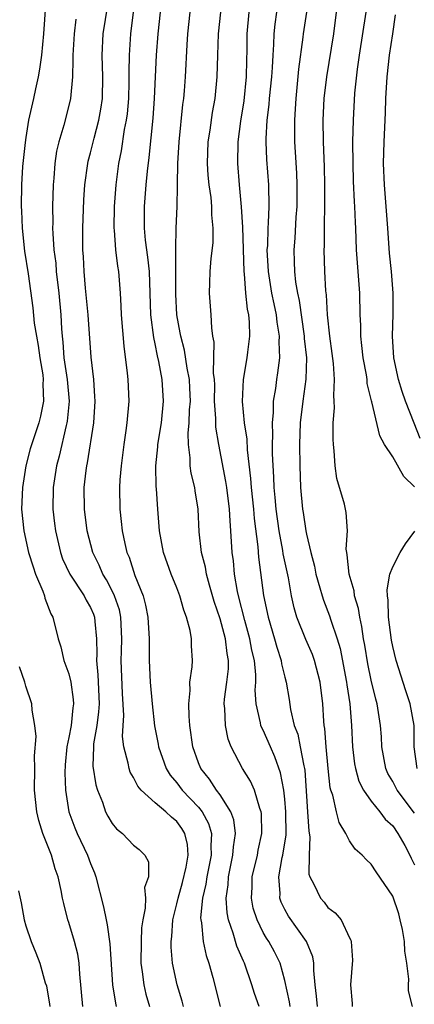
# Model space of a CAD drawing. Units: inches. Extents: x 2592000 to 2595000, y 1539000 to 1542000.
# Drawn here: x 2592558 to 2592595, y 1539895 to 1539986 of the extents above; entities that cross this region are included whole.
import ezdxf

# ---------------------------------------------------------------- set-up
doc = ezdxf.new("R2010")
doc.units = ezdxf.units.IN
doc.header["$MEASUREMENT"] = 0
doc.layers.add('LD25921539_2ft', color=52, linetype='Continuous')

msp = doc.modelspace()

# ---------------------------------------------------------------- linework, layer by layer
at = {"layer": 'LD25921539_2ft'}
for points, elevation in [([(2592560.937, 1539989), (2592560.633, 1539985), (2592560.452, 1539983), (2592560.285, 1539981.714), (2592560.151, 1539981), (2592559.898, 1539979.898), (2592559.716, 1539979), (2592559.271, 1539977), (2592559, 1539975.403), (2592558.937, 1539974.937), (2592558.712, 1539972.712), (2592558.609, 1539971), (2592558.581, 1539969), (2592558.609, 1539968.609), (2592558.672, 1539967), (2592558.889, 1539964.888), (2592559.214, 1539962.786), (2592559.649, 1539959.649), (2592559.771, 1539958.229), (2592559.989, 1539957), (2592560.161, 1539956.162), (2592560.313, 1539955), (2592560.572, 1539953.428), (2592560.613, 1539953), (2592560.573, 1539952.572), (2592560.648, 1539951), (2592560.385, 1539949.615), (2592560.209, 1539949), (2592559.422, 1539946.578), (2592559.016, 1539945), (2592558.692, 1539943), (2592558.616, 1539941), (2592558.828, 1539939), (2592559.272, 1539937), (2592559.675, 1539935.675), (2592559.915, 1539935), (2592560.582, 1539933.418), (2592560.729, 1539933), (2592560.774, 1539932.774), (2592561.32, 1539931.32), (2592561.526, 1539931), (2592562.019, 1539929), (2592562.268, 1539928.268), (2592562.54, 1539927), (2592563, 1539925.764), (2592563.18, 1539925), (2592563.407, 1539923.407), (2592563.431, 1539923), (2592563.376, 1539922.624), (2592563.213, 1539921), (2592563, 1539919.892), (2592562.808, 1539919), (2592562.649, 1539917.35), (2592562.621, 1539916.621), (2592562.691, 1539915), (2592563.004, 1539913), (2592563.535, 1539911.535), (2592563.755, 1539911), (2592564.716, 1539909), (2592565, 1539908.215), (2592565.367, 1539907.367), (2592565.5, 1539907), (2592566.211, 1539904.211), (2592566.441, 1539903), (2592566.557, 1539902.557), (2592566.778, 1539900.778), (2592567.04, 1539897), (2592567.309, 1539895.309), (2592567.385, 1539895)], 7920), ([(2592573.615, 1539895), (2592573.495, 1539895.495), (2592573.023, 1539897), (2592572.603, 1539899), (2592572.475, 1539900.475), (2592572.475, 1539901), (2592572.536, 1539901.464), (2592572.643, 1539903), (2592573, 1539904.483), (2592573.107, 1539905), (2592573.525, 1539906.475), (2592573.867, 1539907.867), (2592574.058, 1539909), (2592573.986, 1539909.986), (2592573.752, 1539911), (2592573.472, 1539911.472), (2592573, 1539912.092), (2592572.498, 1539912.498), (2592571.981, 1539913), (2592571, 1539913.842), (2592569.705, 1539915), (2592569.381, 1539915.381), (2592569, 1539916.165), (2592568.683, 1539916.683), (2592568.579, 1539917), (2592568.502, 1539917.498), (2592568.088, 1539919), (2592567.963, 1539919.963), (2592568.012, 1539921), (2592568.076, 1539921.924), (2592567.954, 1539923.954), (2592567.841, 1539927), (2592567.861, 1539927.861), (2592567.911, 1539929), (2592567.819, 1539931), (2592567.679, 1539931.678), (2592567.221, 1539933), (2592567, 1539933.464), (2592566.478, 1539934.478), (2592566.145, 1539935), (2592565.811, 1539935.811), (2592565.215, 1539937), (2592564.698, 1539939), (2592564.444, 1539941), (2592564.425, 1539943), (2592564.591, 1539944.591), (2592564.649, 1539945), (2592564.72, 1539945.28), (2592565.298, 1539949), (2592565.429, 1539951), (2592565.417, 1539951.417), (2592565.305, 1539953), (2592565.058, 1539955.058), (2592564.8, 1539959), (2592564.548, 1539961.452), (2592564.413, 1539963), (2592564.353, 1539964.354), (2592564.306, 1539965), (2592564.295, 1539965.705), (2592564.288, 1539967), (2592564.37, 1539969.63), (2592564.464, 1539971), (2592564.742, 1539973), (2592564.787, 1539973.213), (2592565, 1539973.981), (2592565.327, 1539975.327), (2592565.788, 1539977), (2592565.971, 1539978.029), (2592566.113, 1539979), (2592566.136, 1539981), (2592566.067, 1539983), (2592566.181, 1539985), (2592566.808, 1539989)], 7916), ([(2592569.216, 1539989), (2592568.71, 1539985), (2592568.57, 1539983), (2592568.549, 1539981.451), (2592568.559, 1539980.559), (2592568.523, 1539979), (2592568.4, 1539977.6), (2592568.318, 1539977), (2592568.132, 1539976.132), (2592567.845, 1539974.155), (2592567.602, 1539973), (2592567.338, 1539971), (2592567.179, 1539969), (2592567.16, 1539967), (2592567.186, 1539966.814), (2592567.325, 1539965), (2592567.492, 1539963.491), (2592567.58, 1539963), (2592567.745, 1539961), (2592567.825, 1539959.825), (2592567.856, 1539959), (2592568.095, 1539956.094), (2592568.404, 1539953.596), (2592568.458, 1539953), (2592568.539, 1539951), (2592568.377, 1539949), (2592568.283, 1539948.282), (2592568.08, 1539947), (2592567.83, 1539945), (2592567.733, 1539943.733), (2592567.698, 1539943), (2592567.719, 1539941), (2592567.851, 1539939.851), (2592567.929, 1539939), (2592568.179, 1539937.821), (2592568.378, 1539937), (2592568.572, 1539936.572), (2592569.117, 1539934.883), (2592569.866, 1539933), (2592570.111, 1539932.111), (2592570.327, 1539931), (2592570.444, 1539929), (2592570.427, 1539928.427), (2592570.433, 1539927), (2592570.514, 1539925), (2592570.701, 1539923), (2592570.945, 1539920.945), (2592571.257, 1539919.257), (2592571.292, 1539919), (2592571.999, 1539917), (2592572.384, 1539916.384), (2592573, 1539915.676), (2592573.508, 1539915), (2592575, 1539913.432), (2592575.337, 1539913), (2592575.93, 1539911.93), (2592576.199, 1539911), (2592576.139, 1539909.861), (2592576.19, 1539909), (2592575.785, 1539907), (2592575.699, 1539906.301), (2592575.366, 1539905), (2592575.193, 1539903.193), (2592575.207, 1539903), (2592575.273, 1539902.727), (2592575.446, 1539901), (2592575.709, 1539899.709), (2592575.959, 1539899), (2592576.323, 1539897.677), (2592577.003, 1539895.003)], 7914), ([(2592563.653, 1539986.347), (2592563.484, 1539985), (2592563.358, 1539983), (2592563.373, 1539982.627), (2592563.323, 1539981), (2592563.147, 1539979), (2592563, 1539978.371), (2592562.523, 1539976.523), (2592562.059, 1539975), (2592561.856, 1539974.144), (2592561.702, 1539973), (2592561.618, 1539971.618), (2592561.551, 1539971), (2592561.493, 1539969), (2592561.502, 1539967.502), (2592561.491, 1539967), (2592561.499, 1539966.501), (2592561.607, 1539965), (2592561.776, 1539963.776), (2592561.826, 1539963), (2592562.067, 1539961), (2592562.258, 1539959), (2592562.319, 1539957.681), (2592562.367, 1539957), (2592562.444, 1539956.444), (2592562.545, 1539955), (2592562.843, 1539953), (2592563.012, 1539951), (2592562.846, 1539949.154), (2592562.82, 1539949), (2592562.751, 1539948.751), (2592562.091, 1539945.909), (2592561.837, 1539945), (2592561.533, 1539943), (2592561.519, 1539941), (2592561.673, 1539939.673), (2592561.759, 1539939), (2592562.218, 1539937), (2592562.416, 1539936.417), (2592563.078, 1539935), (2592564.4, 1539933), (2592564.595, 1539932.595), (2592565, 1539931.918), (2592565.277, 1539931.277), (2592565.375, 1539931), (2592565.4, 1539930.6), (2592565.559, 1539929), (2592565.576, 1539927.576), (2592565.549, 1539927), (2592565.683, 1539925.683), (2592565.799, 1539923), (2592565.757, 1539922.243), (2592565.59, 1539921), (2592565.286, 1539919.286), (2592565.272, 1539919), (2592565.228, 1539917.228), (2592565.492, 1539915.492), (2592565.648, 1539915), (2592566.102, 1539913.898), (2592566.402, 1539913), (2592566.605, 1539912.605), (2592567, 1539911.91), (2592567.413, 1539911.413), (2592567.97, 1539911), (2592569, 1539909.909), (2592569.502, 1539909.502), (2592570.032, 1539909), (2592570.383, 1539908.383), (2592570.368, 1539907), (2592570, 1539906), (2592570.085, 1539905), (2592570.075, 1539904.075), (2592569.838, 1539903), (2592569.732, 1539902.268), (2592569.68, 1539901), (2592569.677, 1539899), (2592569.801, 1539898.199), (2592569.935, 1539897), (2592570.138, 1539896.138), (2592570.475, 1539895)], 7918), ([(2592580.619, 1539895), (2592580.188, 1539896.188), (2592579.939, 1539897), (2592579.257, 1539899), (2592579.17, 1539899.17), (2592578.568, 1539900.568), (2592578.227, 1539901.772), (2592577.783, 1539903), (2592577.65, 1539903.65), (2592577.563, 1539905), (2592577.742, 1539906.258), (2592577.78, 1539907), (2592578.2, 1539909), (2592578.238, 1539909.762), (2592578.427, 1539911), (2592578.274, 1539912.274), (2592578.005, 1539913), (2592577, 1539914.561), (2592576.678, 1539915), (2592576.027, 1539916.027), (2592575.212, 1539917), (2592575, 1539917.532), (2592574.472, 1539919), (2592574.212, 1539921), (2592574.135, 1539921.865), (2592574.102, 1539923), (2592574.23, 1539924.23), (2592574.207, 1539925), (2592574.413, 1539926.413), (2592574.442, 1539927), (2592574.353, 1539928.353), (2592574.345, 1539929), (2592574.222, 1539929.778), (2592573.899, 1539931), (2592573.65, 1539931.65), (2592573.281, 1539933), (2592573, 1539933.736), (2592572.487, 1539935), (2592571.778, 1539937), (2592571.383, 1539939), (2592571.225, 1539941), (2592571.126, 1539942.874), (2592571.098, 1539943.098), (2592571.062, 1539945), (2592571.233, 1539946.767), (2592571.231, 1539947), (2592571.566, 1539949), (2592571.774, 1539951), (2592571.633, 1539953), (2592571.326, 1539954.673), (2592571.202, 1539955.202), (2592571, 1539956.315), (2592570.876, 1539956.876), (2592570.604, 1539959), (2592570.458, 1539963), (2592570.32, 1539964.32), (2592570.1, 1539965.9), (2592569.991, 1539967), (2592569.991, 1539969), (2592570.154, 1539971), (2592570.283, 1539972.283), (2592570.45, 1539973.55), (2592570.819, 1539977.181), (2592570.935, 1539979), (2592571.013, 1539981), (2592571.113, 1539983), (2592571.273, 1539985), (2592571.482, 1539987)], 7912), ([(2592583.488, 1539895), (2592583.435, 1539895.435), (2592583, 1539897.388), (2592582.569, 1539899), (2592582.037, 1539900.036), (2592581.514, 1539901), (2592581.301, 1539901.3), (2592581, 1539901.827), (2592580.426, 1539903), (2592580.082, 1539904.082), (2592579.9, 1539905), (2592579.963, 1539906.037), (2592579.983, 1539907), (2592580.47, 1539909), (2592580.543, 1539909.456), (2592580.883, 1539911), (2592580.841, 1539912.841), (2592580.818, 1539913), (2592580.683, 1539913.317), (2592580.18, 1539915), (2592579.828, 1539915.828), (2592579.08, 1539917), (2592578.033, 1539919), (2592577.739, 1539919.739), (2592577.492, 1539921), (2592577.444, 1539922.556), (2592577.391, 1539923), (2592577.422, 1539923.422), (2592577.639, 1539925), (2592577.773, 1539926.227), (2592577.783, 1539927), (2592577.647, 1539927.647), (2592577.496, 1539929), (2592577, 1539930.86), (2592576.463, 1539932.463), (2592576.016, 1539933.984), (2592575.745, 1539935), (2592575.647, 1539935.647), (2592575.288, 1539937), (2592575.081, 1539938.919), (2592574.986, 1539941), (2592574.708, 1539942.708), (2592574.679, 1539943), (2592574.336, 1539944.336), (2592574.247, 1539945), (2592574.239, 1539945.761), (2592574.064, 1539947), (2592574.044, 1539948.044), (2592574.154, 1539949), (2592574.187, 1539950.187), (2592574.259, 1539951), (2592574.215, 1539952.215), (2592574.164, 1539953), (2592573.949, 1539954.051), (2592573.703, 1539955.703), (2592573.36, 1539957), (2592573.321, 1539957.321), (2592573, 1539959), (2592572.899, 1539960.899), (2592572.92, 1539964.92), (2592572.902, 1539965.098), (2592572.95, 1539967), (2592573.024, 1539969), (2592573.062, 1539970.938), (2592573.052, 1539971.052), (2592573.101, 1539973), (2592573.229, 1539975), (2592573.561, 1539978.439), (2592573.643, 1539979), (2592573.707, 1539979.707), (2592573.798, 1539981), (2592573.957, 1539983.957), (2592574.03, 1539985), (2592574.245, 1539987)], 7910), ([(2592586.023, 1539895), (2592585.948, 1539895.949), (2592585.808, 1539897), (2592585.685, 1539898.315), (2592585.678, 1539899), (2592585.582, 1539899.582), (2592585.01, 1539901), (2592583.346, 1539903.346), (2592583, 1539903.977), (2592582.657, 1539904.657), (2592582.545, 1539905), (2592582.556, 1539905.444), (2592582.432, 1539907), (2592582.761, 1539908.761), (2592582.818, 1539909), (2592583.123, 1539910.877), (2592583.107, 1539913), (2592583, 1539914.166), (2592582.904, 1539915), (2592582.609, 1539916.609), (2592582.088, 1539918.088), (2592581.673, 1539919), (2592581, 1539920.547), (2592580.842, 1539920.842), (2592580.789, 1539921), (2592580.757, 1539921.242), (2592580.357, 1539923), (2592580.269, 1539924.269), (2592580.315, 1539925), (2592580.323, 1539925.677), (2592580.181, 1539927), (2592579.953, 1539927.953), (2592579.769, 1539929), (2592579.287, 1539930.713), (2592578.706, 1539933), (2592578.624, 1539933.376), (2592578.349, 1539935), (2592578.238, 1539936.238), (2592578.133, 1539937), (2592578.015, 1539939), (2592577.928, 1539939.928), (2592577.876, 1539941), (2592577.623, 1539943), (2592577.552, 1539943.552), (2592576.876, 1539947), (2592576.599, 1539948.599), (2592576.603, 1539949.397), (2592576.498, 1539951), (2592576.504, 1539952.504), (2592576.486, 1539953), (2592576.408, 1539953.592), (2592576.454, 1539956.455), (2592576.341, 1539957), (2592576.226, 1539957.774), (2592576.18, 1539959), (2592576.025, 1539961), (2592576.063, 1539961.937), (2592576.082, 1539963), (2592576.187, 1539964.187), (2592576.358, 1539965.642), (2592576.377, 1539967), (2592576.251, 1539968.251), (2592576.246, 1539969), (2592576.168, 1539969.832), (2592576.004, 1539971), (2592575.916, 1539971.916), (2592575.842, 1539973), (2592575.909, 1539975), (2592576.074, 1539976.075), (2592576.299, 1539977.701), (2592576.545, 1539979), (2592576.744, 1539981), (2592576.783, 1539983), (2592576.85, 1539985), (2592577.075, 1539987)], 7908), ([(2592579.669, 1539987), (2592579.489, 1539985), (2592579.472, 1539983.472), (2592579.439, 1539982.561), (2592579.425, 1539981), (2592579.204, 1539978.796), (2592578.895, 1539976.896), (2592578.657, 1539975), (2592578.632, 1539973), (2592578.782, 1539971), (2592578.968, 1539968.967), (2592579.09, 1539967.09), (2592579.194, 1539963), (2592579.232, 1539962.768), (2592579.365, 1539961), (2592579.513, 1539959.513), (2592579.635, 1539959), (2592579.706, 1539958.294), (2592579.722, 1539957), (2592579.535, 1539955.535), (2592579.486, 1539955), (2592579.157, 1539953), (2592579.042, 1539950.958), (2592579.225, 1539949), (2592579.475, 1539947.475), (2592579.519, 1539946.481), (2592579.838, 1539943.838), (2592579.883, 1539943), (2592580.09, 1539941), (2592580.155, 1539940.155), (2592580.493, 1539937.507), (2592580.56, 1539936.56), (2592581.031, 1539933.031), (2592581.46, 1539931), (2592582.049, 1539929), (2592582.247, 1539928.247), (2592582.66, 1539927), (2592582.698, 1539926.698), (2592583, 1539925.462), (2592583.133, 1539925), (2592583.394, 1539923.394), (2592583.523, 1539922.477), (2592583.874, 1539921), (2592584.195, 1539920.195), (2592584.436, 1539919), (2592584.748, 1539917.252), (2592584.817, 1539917), (2592584.843, 1539916.843), (2592585.112, 1539913), (2592585.219, 1539911.219), (2592585.307, 1539910.693), (2592585.242, 1539909), (2592585.238, 1539907.238), (2592585.312, 1539907), (2592585.692, 1539906.308), (2592586.306, 1539905), (2592586.642, 1539904.642), (2592587, 1539904.157), (2592587.668, 1539903.668), (2592588.221, 1539903), (2592589, 1539901.333), (2592589.12, 1539901.12), (2592589.162, 1539901), (2592589.265, 1539899.265), (2592589.083, 1539897), (2592589.254, 1539895.254), (2592589.255, 1539895)], 7906), ([(2592594.826, 1539895), (2592594.449, 1539896.449), (2592594.445, 1539897), (2592594.487, 1539897.514), (2592594.307, 1539899), (2592594.112, 1539900.112), (2592594.099, 1539901), (2592593.898, 1539902.102), (2592593.701, 1539903), (2592593.558, 1539903.558), (2592593, 1539905.21), (2592591.453, 1539907.453), (2592591, 1539908.15), (2592590.554, 1539908.554), (2592590.158, 1539909), (2592589.532, 1539909.533), (2592589, 1539910.312), (2592588.649, 1539911), (2592588.024, 1539912.024), (2592587.784, 1539913), (2592587.444, 1539914.556), (2592587.275, 1539915), (2592587.214, 1539915.214), (2592587.016, 1539917), (2592586.833, 1539919), (2592586.721, 1539920.721), (2592586.662, 1539921), (2592586.616, 1539921.384), (2592586.534, 1539923), (2592586.291, 1539925), (2592585.766, 1539927), (2592585.565, 1539927.565), (2592584.955, 1539928.955), (2592584.129, 1539931), (2592583.863, 1539931.863), (2592583.627, 1539933), (2592583.336, 1539934.664), (2592582.863, 1539936.863), (2592582.821, 1539937.179), (2592582.469, 1539939), (2592582.188, 1539941), (2592582.099, 1539942.099), (2592582.005, 1539943), (2592581.98, 1539943.98), (2592581.875, 1539946.125), (2592581.874, 1539947), (2592581.898, 1539947.898), (2592581.846, 1539949), (2592581.948, 1539949.948), (2592581.958, 1539951), (2592582.161, 1539952.161), (2592582.263, 1539953), (2592582.369, 1539953.631), (2592582.528, 1539955), (2592582.48, 1539956.48), (2592582.518, 1539957), (2592582.293, 1539958.293), (2592582.235, 1539959), (2592582.004, 1539960.004), (2592581.813, 1539961), (2592581.483, 1539963), (2592581.382, 1539965), (2592581.413, 1539965.413), (2592581.456, 1539967), (2592581.496, 1539967.496), (2592581.548, 1539969), (2592581.517, 1539971), (2592581.346, 1539973.346), (2592581.273, 1539975), (2592581.273, 1539975.274), (2592581.359, 1539977), (2592581.543, 1539978.457), (2592581.58, 1539979), (2592581.789, 1539981), (2592581.861, 1539981.861), (2592581.911, 1539983), (2592581.99, 1539983.99), (2592582.019, 1539985), (2592582.105, 1539985.895), (2592582.254, 1539987)], 7904), ([(2592585.007, 1539986.993), (2592584.709, 1539985), (2592584.679, 1539984.68), (2592584.274, 1539981.726), (2592584.007, 1539979), (2592583.967, 1539978.033), (2592583.887, 1539977), (2592583.898, 1539975), (2592583.947, 1539974.053), (2592584.088, 1539972.088), (2592584.127, 1539971), (2592584.115, 1539969), (2592584.035, 1539968.035), (2592583.932, 1539966.068), (2592583.84, 1539965), (2592583.879, 1539963.879), (2592583.886, 1539963), (2592583.988, 1539962.012), (2592584.167, 1539961), (2592584.325, 1539960.325), (2592584.804, 1539957), (2592584.808, 1539956.809), (2592585.004, 1539954.996), (2592584.959, 1539953.041), (2592584.668, 1539951), (2592584.432, 1539949), (2592584.371, 1539947), (2592584.392, 1539945), (2592584.468, 1539943), (2592584.647, 1539941), (2592584.701, 1539940.701), (2592584.939, 1539939), (2592585, 1539938.7), (2592585.397, 1539937), (2592585.739, 1539935.738), (2592585.887, 1539935), (2592586.259, 1539933.741), (2592586.45, 1539933), (2592586.578, 1539932.578), (2592587.144, 1539931.145), (2592587.253, 1539930.747), (2592587.851, 1539929), (2592588.121, 1539928.121), (2592588.713, 1539925), (2592588.738, 1539924.738), (2592589.015, 1539923), (2592589.168, 1539921), (2592589.258, 1539919), (2592589.456, 1539917.456), (2592589.54, 1539917), (2592589.853, 1539915.853), (2592590.291, 1539915), (2592591, 1539913.98), (2592591.79, 1539913), (2592592.308, 1539912.308), (2592593, 1539911.694), (2592593.484, 1539911), (2592594.118, 1539909.882), (2592594.589, 1539909), (2592594.706, 1539908.706), (2592595, 1539908.086)], 7902), ([(2592595, 1539912.864), (2592593.424, 1539915), (2592593, 1539915.798), (2592592.551, 1539916.551), (2592592.348, 1539917), (2592591.974, 1539919), (2592591.947, 1539919.947), (2592591.876, 1539921), (2592591.566, 1539923), (2592591.432, 1539923.432), (2592591, 1539925.175), (2592590.693, 1539926.693), (2592590.416, 1539928.416), (2592590.303, 1539929), (2592590.145, 1539930.145), (2592589.942, 1539931), (2592589.827, 1539931.827), (2592589.467, 1539933), (2592589.434, 1539933.434), (2592588.951, 1539935), (2592588.79, 1539936.79), (2592588.732, 1539937), (2592588.686, 1539937.314), (2592588.811, 1539939), (2592588.694, 1539940.694), (2592588.527, 1539941.473), (2592587.833, 1539943.833), (2592587.669, 1539945), (2592587.584, 1539946.416), (2592587.51, 1539947), (2592587.481, 1539947.481), (2592587.495, 1539949), (2592587.604, 1539950.396), (2592587.581, 1539951), (2592587.535, 1539951.535), (2592587.605, 1539953), (2592587.507, 1539954.493), (2592587.399, 1539955.399), (2592587.172, 1539957), (2592586.955, 1539959), (2592586.848, 1539960.848), (2592586.801, 1539961.199), (2592586.697, 1539963), (2592586.646, 1539965), (2592586.666, 1539965.334), (2592586.696, 1539971), (2592586.674, 1539972.674), (2592586.59, 1539975), (2592586.564, 1539977), (2592586.657, 1539979), (2592586.884, 1539981), (2592587.529, 1539985), (2592587.801, 1539987)], 7900), ([(2592595, 1539943.079), (2592594.04, 1539944.04), (2592593, 1539945.846), (2592592.237, 1539947), (2592591.789, 1539947.789), (2592591.069, 1539950.931), (2592591.032, 1539951.032), (2592590.645, 1539952.645), (2592590.617, 1539953), (2592590.555, 1539953.445), (2592590.261, 1539955), (2592590.15, 1539956.15), (2592590.047, 1539957), (2592590.04, 1539958.04), (2592589.997, 1539959), (2592589.951, 1539961), (2592589.654, 1539965), (2592589.579, 1539967), (2592589.54, 1539967.54), (2592589.488, 1539969), (2592589.447, 1539969.447), (2592589.365, 1539971.365), (2592589.318, 1539973), (2592589.3, 1539975), (2592589.349, 1539977), (2592589.5, 1539979.5), (2592589.73, 1539981.73), (2592589.905, 1539983), (2592590.545, 1539987)], 7898), ([(2592595.551, 1539947.551), (2592594.976, 1539948.976), (2592594.19, 1539951), (2592593.879, 1539951.88), (2592593.529, 1539953), (2592593.091, 1539955), (2592592.962, 1539957), (2592593.037, 1539959.037), (2592593.048, 1539961), (2592592.883, 1539963), (2592592.707, 1539964.707), (2592592.55, 1539967), (2592592.226, 1539971), (2592592.149, 1539973), (2592592.206, 1539975), (2592592.334, 1539977.666), (2592592.367, 1539979), (2592592.473, 1539981), (2592592.695, 1539983), (2592593.011, 1539985), (2592593.26, 1539986.74)], 7896), ([(2592595.266, 1539917), (2592594.984, 1539919), (2592594.994, 1539921), (2592594.623, 1539923), (2592594.201, 1539924.201), (2592593.319, 1539927), (2592593, 1539928.308), (2592592.877, 1539928.877), (2592592.595, 1539931), (2592592.585, 1539932.585), (2592592.516, 1539933), (2592592.473, 1539933.527), (2592592.738, 1539935), (2592593, 1539935.674), (2592593.684, 1539937), (2592594.193, 1539937.807), (2592595.034, 1539938.966)], 7898), ([(2592564.289, 1539895), (2592564.028, 1539897.972), (2592563.961, 1539899), (2592563.827, 1539899.827), (2592563.532, 1539901), (2592563, 1539902.762), (2592562.913, 1539903), (2592562.521, 1539904.521), (2592562.413, 1539905), (2592562.292, 1539905.708), (2592562.021, 1539907), (2592561.732, 1539907.732), (2592561.388, 1539909), (2592560.596, 1539911), (2592560.211, 1539912.211), (2592560.018, 1539913), (2592559.81, 1539915), (2592559.843, 1539917), (2592559.817, 1539918.183), (2592559.973, 1539919.973), (2592559.836, 1539921), (2592559.585, 1539922.414), (2592559.569, 1539923), (2592559, 1539924.634), (2592558.903, 1539925), (2592558.409, 1539926.409)], 7922), ([(2592558.323, 1539905.677), (2592558.583, 1539904.583), (2592558.861, 1539903), (2592559, 1539902.448), (2592559.503, 1539901), (2592559.947, 1539899.947), (2592560.314, 1539899), (2592560.811, 1539897.189), (2592560.916, 1539896.916), (2592561.213, 1539895.213), (2592561.227, 1539895)], 7924)]:
    msp.add_lwpolyline(points, dxfattribs=dict(at, elevation=elevation))

doc.saveas('drawing.dxf')
